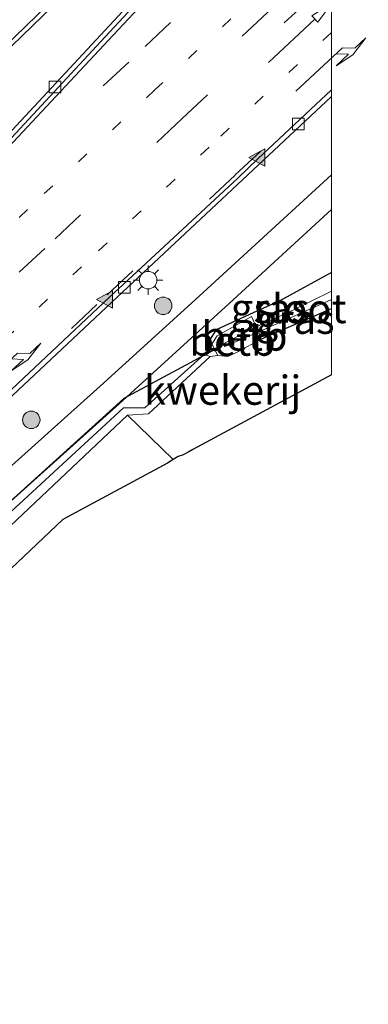
# Model space of a CAD drawing. Units: metres. Extents: x 139517 to 140003, y 400000 to 400624.
# Drawn here: x 139973 to 140003, y 400329 to 400414 of the extents above; entities that cross this region are included whole.
import ezdxf
from ezdxf.enums import TextEntityAlignment as Align

# ---------------------------------------------------------------- set-up
doc = ezdxf.new("R2010")
doc.units = ezdxf.units.M
for name, pattern in [('IE-TERREINAFSCHEIDING', [10, 8, -2]), ('VW-1-3_STREEP', [4, 1, -3]), ('VW-3-9_STREEP', [12, 3, -9])]:
    doc.linetypes.add(name, pattern=pattern)
doc.layers.get('0').update_dxf_attribs({"lineweight": 25})
for name, color, linetype, lineweight in [('B-ME-GR-BOOM-S-B1', 93, 'Continuous', 18), ('B-ME-GW-KRUINLIJN-L-B1', 93, 'Continuous', 18), ('B-ME-GW-TEENLIJN-L-B1', 93, 'Continuous', 18), ('B-ME-IE-GRASLAND-GV-B6', 93, 'Continuous', 18), ('B-ME-IE-GRONDWERKLIJN-GROND_INGERICHT-GV-B6', 253, 'Continuous', 18), ('B-ME-IE-MEUBILAIR_WEGMEUBILAIR-LICHTMAST-S-B1', 8, 'Continuous', 18), ('B-ME-IE-TERREINAFSCHEIDING-RASTERHEKWERK-L-B1', 8, 'IE-TERREINAFSCHEIDING', 18), ('B-ME-OB-BEKLEDING-GV-B6', 253, 'Continuous', 18), ('B-ME-OG-WATER-GV-B6', 153, 'Continuous', 18), ('B-ME-VH-VERH_SOORT-BETON-OVERIG-GV-B6', 8, 'IE-TERREINAFSCHEIDING-NATUURLIJK-HOUTWAL', 18), ('B-ME-VH-VERH_SOORT-BITUMEN-GV-B6', 8, 'IE-TERREINAFSCHEIDING-NATUURLIJK-HOUTWAL', 18), ('B-ME-VV-KOLK-S-B1', 8, 'Continuous', 18), ('B-ME-VW-MARKERING-13STREEP-045-L-B1', 255, 'VW-1-3_STREEP', 18), ('B-ME-VW-MARKERING-39STREEP-015-L-B1', 255, 'VW-3-9_STREEP', 18), ('B-ME-VW-MARKERING-PIJLRD750-S-B1', 7, 'Continuous', 18), ('B-ME-VW-MARKERING-PIJLRE750-S-B1', 7, 'Continuous', 18), ('B-ME-VW-MARKERING-STREEP-015-L-B1', 7, 'Continuous', 18), ('B-ME-VW-MARKERING-VLAKMARK-S-B1', 7, 'Continuous', 18)]:
    doc.layers.add(name, color=color, linetype=linetype, lineweight=lineweight)
for name, color, linetype in [('B-ME-GW-INSTEEKWATERGANG-L-B1', 10, 'Continuous'), ('B-ME-KG-KADASTRAAL-OPNAMEDTMGRENS-L-B1', 10, 'Continuous'), ('B-ME-KW-DUIKER-L-B1', 10, 'Continuous')]:
    doc.layers.add(name, color=color, linetype=linetype)
doc.styles.add('NLCS-ISO', font='NLCS-ISO.TTF')
doc.linetypes.add('IE-TERREINAFSCHEIDING-NATUURLIJK-HOUTWAL', pattern='A,7,-1.5,[67,NLCS.SHX,S=0.75,R=45,X=0,Y=0],-1.5,7,-1.5,[70,NLCS.SHX,S=0.75,R=0,X=0,Y=0],-1.5', length=20)

# ---------------------------------------------------------------- blocks, each defined once
blk = doc.blocks.new('boom')
h = blk.add_hatch(color=256)
edge = h.paths.add_edge_path()
edge.add_arc((0, 0), 0.75, 0, 360)
blk.add_circle((0, 0), 0.75)
blk = doc.blocks.new('kolk')
blk.add_lwpolyline([(-0.5, -0.5), (0.5, -0.5), (0.5, 0.5), (-0.5, 0.5)], close=True)
blk = doc.blocks.new('verfsymbol')
for color in [252, 253]:
    blk.add_hatch(color=color).paths.add_polyline_path([(0.75, -0.625), (0, 0.75), (-0.75, -0.625)])
blk.add_lwpolyline([(0.75, -0.625), (0, 0.75), (-0.75, -0.625)], close=True)
blk = doc.blocks.new('lantaarnpaal')
for p, q in [((-0.884, 0.884), (-0.53, 0.53)), ((0, 0.75), (0, 1.25)), ((0.53, 0.53), (0.884, 0.884)), ((-0.75, 0), (-1.25, 0)), ((0.75, 0), (1.25, 0)), ((-0.53, -0.53), (-0.884, -0.884)), ((0, -0.75), (0, -1.25)), ((0.53, -0.53), (0.884, -0.884))]:
    blk.add_line(p, q)
blk.add_circle((0, 0), 0.75)
blk = doc.blocks.new('pijl')
for p, q in [((0, 0, 0.1), (5.45, 0, 0.1)), ((7.5, 0, 0.1), (5.45, 0.375, 0.1)), ((5.45, 0.375, 0.1), (5.45, -0.375, 0.1)), ((5.45, -0.375, 0.1), (7.5, 0, 0.1))]:
    blk.add_line(p, q)
blk = doc.blocks.new('pijlr')
for p, q in [((0, 0, 0.1), (5.45, 0, 0.1)), ((5.45, -0.75, 0.1), (4.7, 0, 0.1)), ((6.2, -0.75, 0.1), (5.45, 0, 0.1)), ((4, -0.75, 0.1), (5.45, -0.75, 0.1)), ((5.7, -1.05, 0.1), (4, -0.75, 0.1)), ((7.5, -0.75, 0.1), (5.7, -1.05, 0.1)), ((7.5, -0.75, 0.1), (6.2, -0.75, 0.1))]:
    blk.add_line(p, q)

msp = doc.modelspace()

# ---------------------------------------------------------------- linework, layer by layer
at = {"layer": 'B-ME-GW-INSTEEKWATERGANG-L-B1'}
msp.add_line((139993.951, 400386.252, 9.774), (140000, 400388.875, 9.844), dxfattribs=at)
msp.add_line((139993.951, 400386.252, 9.774), (140000, 400388.875, 9.844), dxfattribs=at)
msp.add_polyline3d([(140000, 400391.961, 10.192), (139995.579, 400389.554, 10.203), (139993.299, 400388.52, 10.127), (139990.117, 400387.065, 10.129), (139989.511, 400386.14, 10.087), (139989.776, 400385.884, 9.913)], dxfattribs=at)
msp.add_polyline3d([(140000, 400391.961, 10.192), (139995.579, 400389.554, 10.203), (139993.299, 400388.52, 10.127), (139990.117, 400387.065, 10.129), (139989.511, 400386.14, 10.087), (139989.776, 400385.884, 9.913)], dxfattribs=at)
at = {"layer": 'B-ME-GW-KRUINLIJN-L-B1'}
msp.add_polyline3d([(139989.092, 400384.925, 10.179), (139984.018, 400380.361, 10.1), (139982.175, 400380.354, 10.18), (139967.623, 400366.941, 10.228), (139951.223, 400351.518, 10.219), (139938.544, 400339.651, 10.138)], dxfattribs=at)
at = {"layer": 'B-ME-GW-TEENLIJN-L-B1'}
msp.add_line((139989.611, 400384.764, 9.964), (139989.092, 400384.925, 10.179), dxfattribs=at)
for points in [[(139989.611, 400384.764, 9.964), (139984.308, 400379.844, 9.851), (139982.521, 400379.732, 9.815)], [(139982.521, 400379.732, 9.815), (139968.25, 400366.243, 9.772), (139952.292, 400351.802, 9.882), (139939.124, 400339.425, 9.632)]]:
    msp.add_polyline3d(points, dxfattribs=at)
at = {"layer": 'B-ME-IE-GRASLAND-GV-B6'}
for points in [[(139984.785, 400417.261, 11.187), (139970.68, 400402.122, 11.186), (139959.046, 400389.625, 11.226), (139953.608, 400383.792, 11.237), (139952.1, 400382.236, 11.249), (139950.261, 400380.403, 11.238), (139934.472, 400365.517, 11.22), (139934.776, 400365.257, 11.243), (139927.061, 400357.857, 11.245), (139916.2, 400347.507, 11.338), (139905.338, 400337.172, 11.327), (139894.445, 400326.781, 11.299), (139883.67, 400316.458, 11.326), (139872.779, 400306.154, 11.325), (139861.888, 400295.836, 11.318), (139854.799, 400289.02, 11.317), (139851.101, 400285.404, 11.281), (139845.431, 400279.786, 11.287), (139833.229, 400267.965, 11.195), (139817.825, 400253.077, 11.213), (139795.546, 400231.503, 11.225)], [(139984.785, 400417.261, 11.187), (139970.68, 400402.122, 11.186), (139959.046, 400389.625, 11.226), (139953.608, 400383.792, 11.237), (139952.1, 400382.236, 11.249), (139950.261, 400380.403, 11.238), (139934.472, 400365.517, 11.22), (139934.776, 400365.257, 11.243), (139927.061, 400357.857, 11.245), (139916.2, 400347.507, 11.338), (139905.338, 400337.172, 11.327), (139894.445, 400326.781, 11.299), (139883.67, 400316.458, 11.326), (139872.779, 400306.154, 11.325), (139861.888, 400295.836, 11.318), (139854.799, 400289.02, 11.317), (139851.101, 400285.404, 11.281), (139845.431, 400279.786, 11.287), (139833.229, 400267.965, 11.195), (139817.825, 400253.077, 11.213), (139795.546, 400231.503, 11.225)], [(139808.342, 400252.217, 11.281), (139825.137, 400268.533, 11.28), (139842.075, 400285.009, 11.302), (139858.928, 400301.371, 11.277), (139875.933, 400317.739, 11.188), (139878.886, 400320.669, 11.209), (139883.364, 400325.045, 11.212), (139887.931, 400329.431, 11.222), (139892.722, 400333.971, 11.201), (139908.249, 400348.999, 11.162), (139928.459, 400368.542, 11.159), (139943.366, 400383.055, 11.181), (139960.155, 400399.378, 11.193), (139977.044, 400415.72, 11.199)], [(139808.342, 400252.217, 11.281), (139825.137, 400268.533, 11.28), (139842.075, 400285.009, 11.302), (139858.928, 400301.371, 11.277), (139875.933, 400317.739, 11.188), (139878.886, 400320.669, 11.209), (139883.364, 400325.045, 11.212), (139887.931, 400329.431, 11.222), (139892.722, 400333.971, 11.201), (139908.249, 400348.999, 11.162), (139928.459, 400368.542, 11.159), (139943.366, 400383.055, 11.181), (139960.155, 400399.378, 11.193), (139977.044, 400415.72, 11.199)], [(139800.629, 400226.35, 11.05), (139822.988, 400247.968, 11.034), (139827.591, 400252.328, 11.019), (139838.285, 400262.689, 11.054), (139849.105, 400272.955, 11.02), (139856.343, 400279.823, 11.022), (139867.776, 400289.674, 11.023), (139879.072, 400299.381, 11.039), (139890.582, 400309.063, 10.96), (139895.339, 400312.829, 11.006), (139902.427, 400318.399, 10.991), (139909.275, 400323.643, 10.943), (139914.332, 400327.633, 10.835), (139917.317, 400330.06, 10.882), (139917.612, 400330.334, 10.887), (139917.895, 400330.038, 10.931), (139926.307, 400337.921, 10.928), (139943.296, 400353.867, 10.925), (139959.409, 400368.987, 10.924), (139981.627, 400389.845, 10.934), (140000, 400407.076, 10.977), (140000, 400400.35, 10.49)], [(139800.629, 400226.35, 11.05), (139822.988, 400247.968, 11.034), (139827.591, 400252.328, 11.019), (139838.285, 400262.689, 11.054), (139849.105, 400272.955, 11.02), (139856.343, 400279.823, 11.022), (139867.776, 400289.674, 11.023), (139879.072, 400299.381, 11.039), (139890.582, 400309.063, 10.96), (139895.339, 400312.829, 11.006), (139902.427, 400318.399, 10.991), (139909.275, 400323.643, 10.943), (139914.332, 400327.633, 10.835), (139917.317, 400330.06, 10.882), (139917.612, 400330.334, 10.887), (139917.895, 400330.038, 10.931), (139926.307, 400337.921, 10.928), (139943.296, 400353.867, 10.925), (139959.409, 400368.987, 10.924), (139981.627, 400389.845, 10.934), (140000, 400407.076, 10.977), (140000, 400400.35, 10.49)], [(140000, 400400.35, 10.49), (139988.316, 400389.639, 10.427), (139980.184, 400382.209, 10.414), (139958.285, 400362.576, 10.422), (139937.096, 400343.298, 10.402), (139917.885, 400325.513, 10.362), (139907.435, 400315.974, 10.314), (139905.37, 400314.332, 10.343), (139903.002, 400313.115, 10.371), (139900.902, 400312.519, 10.46), (139898.734, 400312.268, 10.548), (139897.579, 400312.217, 10.593), (139896.451, 400311.967, 10.638), (139894.604, 400311.051, 10.712), (139891.912, 400308.973, 10.843), (139887.958, 400305.344, 10.886), (139869.848, 400288.014, 10.824), (139848.227, 400267.208, 10.862), (139822.81, 400242.527, 10.903), (139791.891, 400212.629, 10.833)], [(140000, 400400.35, 10.49), (139988.316, 400389.639, 10.427), (139980.184, 400382.209, 10.414), (139958.285, 400362.576, 10.422), (139937.096, 400343.298, 10.402), (139917.885, 400325.513, 10.362), (139907.435, 400315.974, 10.314), (139905.37, 400314.332, 10.343), (139903.002, 400313.115, 10.371), (139900.902, 400312.519, 10.46), (139898.734, 400312.268, 10.548), (139897.579, 400312.217, 10.593), (139896.451, 400311.967, 10.638), (139894.604, 400311.051, 10.712), (139891.912, 400308.973, 10.843), (139887.958, 400305.344, 10.886), (139869.848, 400288.014, 10.824), (139848.227, 400267.208, 10.862), (139822.81, 400242.527, 10.903), (139791.891, 400212.629, 10.833)], [(139793.631, 400210.725, 10.669), (139817.727, 400234.049, 10.754), (139842.052, 400257.775, 10.799), (139873.857, 400288.519, 10.775), (139893.553, 400307.168, 10.782), (139895.21, 400308.59, 10.708), (139896.521, 400309.454, 10.631), (139897.41, 400309.751, 10.586), (139900.672, 400310.171, 10.415), (139902.655, 400310.56, 10.347), (139904.559, 400311.235, 10.279), (139906.703, 400312.415, 10.274), (139908.605, 400313.955, 10.269), (139919.424, 400323.942, 10.309), (139939.522, 400342.505, 10.372), (139959.266, 400360.463, 10.368), (139981.817, 400380.701, 10.354), (139991.222, 400389.319, 10.417), (140000, 400397.374, 10.462), (140000, 400391.961, 10.192)], [(139793.631, 400210.725, 10.669), (139817.727, 400234.049, 10.754), (139842.052, 400257.775, 10.799), (139873.857, 400288.519, 10.775), (139893.553, 400307.168, 10.782), (139895.21, 400308.59, 10.708), (139896.521, 400309.454, 10.631), (139897.41, 400309.751, 10.586), (139900.672, 400310.171, 10.415), (139902.655, 400310.56, 10.347), (139904.559, 400311.235, 10.279), (139906.703, 400312.415, 10.274), (139908.605, 400313.955, 10.269), (139919.424, 400323.942, 10.309), (139939.522, 400342.505, 10.372), (139959.266, 400360.463, 10.368), (139981.817, 400380.701, 10.354), (139991.222, 400389.319, 10.417), (140000, 400397.374, 10.462), (140000, 400391.961, 10.192)], [(140000, 400391.961, 10.192), (139995.579, 400389.554, 10.203), (139993.299, 400388.52, 10.127), (139990.117, 400387.065, 10.129), (139989.511, 400386.14, 10.087), (139989.776, 400385.884, 9.913), (139989.751, 400385.858, 9.911), (139990.261, 400384.847, 9.904), (139989.611, 400384.764, 9.964), (139989.092, 400384.925, 10.179), (139984.018, 400380.361, 10.1), (139982.175, 400380.354, 10.18), (139967.623, 400366.941, 10.228), (139951.223, 400351.518, 10.219), (139938.544, 400339.651, 10.138), (139938.761, 400338.704, 9.984), (139928.352, 400329.993, 10.132), (139918.985, 400321.508, 10.029), (139905.65, 400309.355, 10.114)], [(140000, 400391.961, 10.192), (139995.579, 400389.554, 10.203), (139993.299, 400388.52, 10.127), (139990.117, 400387.065, 10.129), (139989.511, 400386.14, 10.087), (139989.776, 400385.884, 9.913), (139989.751, 400385.858, 9.911), (139990.261, 400384.847, 9.904), (139989.611, 400384.764, 9.964), (139989.092, 400384.925, 10.179), (139984.018, 400380.361, 10.1), (139982.175, 400380.354, 10.18), (139967.623, 400366.941, 10.228), (139951.223, 400351.518, 10.219), (139938.544, 400339.651, 10.138), (139938.761, 400338.704, 9.984), (139928.352, 400329.993, 10.132), (139918.985, 400321.508, 10.029), (139905.65, 400309.355, 10.114)], [(140000, 400391.961, 10.192), (140000, 400390.364, 9.097), (139996.532, 400388.656, 9.166), (139993.545, 400387.319, 9.097), (139993.14, 400388.198, 9.93), (139990.204, 400386.536, 9.872), (139989.776, 400385.884, 9.913), (139989.511, 400386.14, 10.087), (139990.117, 400387.065, 10.129), (139993.299, 400388.52, 10.127), (139995.579, 400389.554, 10.203), (140000, 400391.961, 10.192)], [(140000, 400391.961, 10.192), (140000, 400390.364, 9.097), (139996.532, 400388.656, 9.166), (139993.545, 400387.319, 9.097), (139993.14, 400388.198, 9.93), (139990.204, 400386.536, 9.872), (139989.776, 400385.884, 9.913), (139989.511, 400386.14, 10.087), (139990.117, 400387.065, 10.129), (139993.299, 400388.52, 10.127), (139995.579, 400389.554, 10.203), (140000, 400391.961, 10.192)], [(140000, 400389.659, 9.096), (140000, 400388.875, 9.844), (139993.951, 400386.252, 9.774), (139993.791, 400386.889, 9.125), (140000, 400389.659, 9.096)], [(140000, 400389.659, 9.096), (140000, 400388.875, 9.844), (139993.951, 400386.252, 9.774), (139993.791, 400386.889, 9.125), (140000, 400389.659, 9.096)], [(139989.611, 400384.764, 9.964), (139984.308, 400379.844, 9.851), (139982.521, 400379.732, 9.815), (139968.25, 400366.243, 9.772), (139952.292, 400351.802, 9.882), (139939.124, 400339.425, 9.632), (139938.544, 400339.651, 10.138), (139951.223, 400351.518, 10.219), (139967.623, 400366.941, 10.228), (139982.175, 400380.354, 10.18), (139984.018, 400380.361, 10.1), (139989.092, 400384.925, 10.179), (139989.611, 400384.764, 9.964)]]:
    msp.add_polyline3d(points, dxfattribs=at)
at = {"layer": 'B-ME-IE-GRONDWERKLIJN-GROND_INGERICHT-GV-B6'}
for points in [[(140000, 400388.875, 9.844), (140000, 400383.201, 9.618), (139988.109, 400376.78, 9.636), (139987.778, 400376.601, 9.224), (139987.235, 400376.307, 9.214), (139986.856, 400376.184, 9.508), (139986.44, 400375.921, 9.66), (139982.521, 400379.732, 9.815), (139984.308, 400379.844, 9.851), (139989.611, 400384.764, 9.964), (139990.261, 400384.847, 9.904), (139991.129, 400384.767, 9.823), (139991.972, 400385.154, 9.815), (139993.951, 400386.252, 9.774), (140000, 400388.875, 9.844)], [(140000, 400388.875, 9.844), (140000, 400383.201, 9.618), (139988.109, 400376.78, 9.636), (139987.778, 400376.601, 9.224), (139987.235, 400376.307, 9.214), (139986.856, 400376.184, 9.508), (139986.44, 400375.921, 9.66), (139982.521, 400379.732, 9.815), (139984.308, 400379.844, 9.851), (139989.611, 400384.764, 9.964), (139990.261, 400384.847, 9.904), (139991.129, 400384.767, 9.823), (139991.972, 400385.154, 9.815), (139993.951, 400386.252, 9.774), (140000, 400388.875, 9.844)], [(139986.44, 400375.921, 9.66), (139985.959, 400375.617, 9.723), (139976.991, 400370.78, 9.69), (139957.437, 400352.268, 9.732), (139940.953, 400336.57, 9.926), (139940.055, 400337.523, 9.918), (139939.124, 400339.425, 9.632), (139952.292, 400351.802, 9.882), (139968.25, 400366.243, 9.772), (139982.521, 400379.732, 9.815), (139986.44, 400375.921, 9.66)]]:
    msp.add_polyline3d(points, dxfattribs=at)
at = {"layer": 'B-ME-IE-TERREINAFSCHEIDING-RASTERHEKWERK-L-B1'}
msp.add_line((139982.521, 400379.732, 9.815), (139986.44, 400375.921, 9.66), dxfattribs=at)
at = {"layer": 'B-ME-KG-KADASTRAAL-OPNAMEDTMGRENS-L-B1'}
for points in [[(140000, 400383.201, 9.618), (139988.109, 400376.78, 9.636), (139987.778, 400376.601, 9.224), (139987.235, 400376.307, 9.214), (139986.856, 400376.184, 9.508), (139986.44, 400375.921, 9.66)], [(140000, 400383.201, 9.618), (139988.109, 400376.78, 9.636), (139987.778, 400376.601, 9.224), (139987.235, 400376.307, 9.214), (139986.856, 400376.184, 9.508), (139986.44, 400375.921, 9.66)], [(139986.44, 400375.921, 9.66), (139985.959, 400375.617, 9.723), (139976.991, 400370.78, 9.69), (139957.437, 400352.268, 9.732), (139940.953, 400336.57, 9.926), (139899.796, 400298.258, 9.96), (139849.186, 400251.126, 10.042), (139861.923, 400240.153, 10.042), (139858.483, 400235.931, 9.962), (139858.138, 400235.508, 9.525), (139857.76, 400235.044, 9.525), (139857.57, 400234.811, 10.133), (139850.755, 400226.867, 10.286), (139850.168, 400226.178, 9.963), (139849.764, 400225.705, 9.384), (139849.253, 400225.105, 9.385), (139848.828, 400224.607, 9.897), (139846.211, 400221.54, 9.897), (139830.174, 400232.81, 9.935), (139799.966, 400203.794, 9.988)]]:
    msp.add_polyline3d(points, dxfattribs=at)
at = {"layer": 'B-ME-KW-DUIKER-L-B1'}
msp.add_polyline3d([(139990.562, 400385.648, 9.072), (139982.212, 400381.163, 9.086), (139898.026, 400304.857, 9.078)], dxfattribs=at)
at = {"layer": 'B-ME-OB-BEKLEDING-GV-B6'}
for points in [[(139990.723, 400385.853, 9.098), (139990.857, 400385.614, 9.096), (139993.791, 400386.889, 9.125), (139993.951, 400386.252, 9.774), (139991.972, 400385.154, 9.815), (139991.129, 400384.767, 9.823), (139990.261, 400384.847, 9.904), (139989.751, 400385.858, 9.911), (139989.776, 400385.884, 9.913), (139990.204, 400386.536, 9.872), (139993.14, 400388.198, 9.93), (139993.545, 400387.319, 9.097), (139990.723, 400385.853, 9.098)], [(139993.791, 400386.889, 9.125), (139990.857, 400385.614, 9.096), (139990.723, 400385.853, 9.098), (139993.545, 400387.319, 9.097), (139993.791, 400386.889, 9.125)]]:
    msp.add_polyline3d(points, dxfattribs=at)
at = {"layer": 'B-ME-OG-WATER-GV-B6'}
msp.add_polyline3d([(140000, 400390.364, 9.097), (140000, 400389.659, 9.096), (139993.791, 400386.889, 9.125), (139993.545, 400387.319, 9.097), (139996.532, 400388.656, 9.166), (140000, 400390.364, 9.097)], dxfattribs=at)
msp.add_polyline3d([(140000, 400390.364, 9.097), (140000, 400389.659, 9.096), (139993.791, 400386.889, 9.125), (139993.545, 400387.319, 9.097), (139996.532, 400388.656, 9.166), (140000, 400390.364, 9.097)], dxfattribs=at)
at = {"layer": 'B-ME-VH-VERH_SOORT-BETON-OVERIG-GV-B6'}
for points in [[(139984.883, 400416.809, 11.187), (139980.607, 400412.188, 11.211), (139970.392, 400401.184, 11.223), (139959.351, 400389.28, 11.25), (139952.428, 400381.954, 11.233), (139950.847, 400380.402, 11.228), (139948.852, 400378.51, 11.246), (139937.891, 400368.245, 11.242), (139934.776, 400365.257, 11.243), (139934.472, 400365.517, 11.22), (139950.261, 400380.403, 11.238), (139952.1, 400382.236, 11.249), (139953.608, 400383.792, 11.237), (139959.046, 400389.625, 11.226), (139970.68, 400402.122, 11.186), (139984.785, 400417.261, 11.187)], [(139984.883, 400416.809, 11.187), (139980.607, 400412.188, 11.211), (139970.392, 400401.184, 11.223), (139959.351, 400389.28, 11.25), (139952.428, 400381.954, 11.233), (139950.847, 400380.402, 11.228), (139948.852, 400378.51, 11.246), (139937.891, 400368.245, 11.242), (139934.776, 400365.257, 11.243), (139934.472, 400365.517, 11.22), (139950.261, 400380.403, 11.238), (139952.1, 400382.236, 11.249), (139953.608, 400383.792, 11.237), (139959.046, 400389.625, 11.226), (139970.68, 400402.122, 11.186), (139984.785, 400417.261, 11.187)], [(140000, 400407.076, 10.977), (139981.627, 400389.845, 10.934), (139959.409, 400368.987, 10.924), (139943.296, 400353.867, 10.925), (139926.307, 400337.921, 10.928), (139917.895, 400330.038, 10.931), (139917.612, 400330.334, 10.887), (139920.021, 400332.574, 10.929), (139925.44, 400337.667, 10.9), (139936.413, 400347.914, 10.906), (139947.276, 400358.17, 10.889), (139958.302, 400368.454, 10.915), (139969.131, 400378.702, 10.846), (139980.974, 400389.867, 10.964), (139991.981, 400400.074, 10.953), (139993.685, 400401.707, 10.99), (140000, 400407.64, 10.971), (140000, 400407.076, 10.977)], [(140000, 400407.076, 10.977), (139981.627, 400389.845, 10.934), (139959.409, 400368.987, 10.924), (139943.296, 400353.867, 10.925), (139926.307, 400337.921, 10.928), (139917.895, 400330.038, 10.931), (139917.612, 400330.334, 10.887), (139920.021, 400332.574, 10.929), (139925.44, 400337.667, 10.9), (139936.413, 400347.914, 10.906), (139947.276, 400358.17, 10.889), (139958.302, 400368.454, 10.915), (139969.131, 400378.702, 10.846), (139980.974, 400389.867, 10.964), (139991.981, 400400.074, 10.953), (139993.685, 400401.707, 10.99), (140000, 400407.64, 10.971), (140000, 400407.076, 10.977)]]:
    msp.add_polyline3d(points, dxfattribs=at)
at = {"layer": 'B-ME-VH-VERH_SOORT-BITUMEN-GV-B6'}
for points in [[(140000, 400431.281, 11.143), (140000, 400407.64, 10.971), (139993.685, 400401.707, 10.99), (139991.981, 400400.074, 10.953), (139980.974, 400389.867, 10.964), (139969.131, 400378.702, 10.846), (139958.302, 400368.454, 10.915), (139947.276, 400358.17, 10.889), (139936.413, 400347.914, 10.906), (139925.44, 400337.667, 10.9), (139920.021, 400332.574, 10.929), (139917.612, 400330.334, 10.887), (139917.317, 400330.06, 10.882), (139914.332, 400327.633, 10.835), (139909.275, 400323.643, 10.943), (139902.427, 400318.399, 10.991), (139895.339, 400312.829, 11.006), (139890.582, 400309.063, 10.96), (139879.072, 400299.381, 11.039), (139867.776, 400289.674, 11.023), (139856.343, 400279.823, 11.022), (139849.105, 400272.955, 11.02)], [(140000, 400431.281, 11.143), (140000, 400407.64, 10.971), (139993.685, 400401.707, 10.99), (139991.981, 400400.074, 10.953), (139980.974, 400389.867, 10.964), (139969.131, 400378.702, 10.846), (139958.302, 400368.454, 10.915), (139947.276, 400358.17, 10.889), (139936.413, 400347.914, 10.906), (139925.44, 400337.667, 10.9), (139920.021, 400332.574, 10.929), (139917.612, 400330.334, 10.887), (139917.317, 400330.06, 10.882), (139914.332, 400327.633, 10.835), (139909.275, 400323.643, 10.943), (139902.427, 400318.399, 10.991), (139895.339, 400312.829, 11.006), (139890.582, 400309.063, 10.96), (139879.072, 400299.381, 11.039), (139867.776, 400289.674, 11.023), (139856.343, 400279.823, 11.022), (139849.105, 400272.955, 11.02)], [(139795.546, 400231.503, 11.225), (139817.825, 400253.077, 11.213), (139833.229, 400267.965, 11.195), (139845.431, 400279.786, 11.287), (139851.101, 400285.404, 11.281), (139854.799, 400289.02, 11.317), (139861.888, 400295.836, 11.318), (139872.779, 400306.154, 11.325), (139883.67, 400316.458, 11.326), (139894.445, 400326.781, 11.299), (139905.338, 400337.172, 11.327), (139916.2, 400347.507, 11.338), (139927.061, 400357.857, 11.245), (139934.776, 400365.257, 11.243), (139937.891, 400368.245, 11.242), (139948.852, 400378.51, 11.246), (139950.847, 400380.402, 11.228), (139952.428, 400381.954, 11.233), (139959.351, 400389.28, 11.25), (139970.392, 400401.184, 11.223), (139980.607, 400412.188, 11.211), (139984.883, 400416.809, 11.187)], [(139795.546, 400231.503, 11.225), (139817.825, 400253.077, 11.213), (139833.229, 400267.965, 11.195), (139845.431, 400279.786, 11.287), (139851.101, 400285.404, 11.281), (139854.799, 400289.02, 11.317), (139861.888, 400295.836, 11.318), (139872.779, 400306.154, 11.325), (139883.67, 400316.458, 11.326), (139894.445, 400326.781, 11.299), (139905.338, 400337.172, 11.327), (139916.2, 400347.507, 11.338), (139927.061, 400357.857, 11.245), (139934.776, 400365.257, 11.243), (139937.891, 400368.245, 11.242), (139948.852, 400378.51, 11.246), (139950.847, 400380.402, 11.228), (139952.428, 400381.954, 11.233), (139959.351, 400389.28, 11.25), (139970.392, 400401.184, 11.223), (139980.607, 400412.188, 11.211), (139984.883, 400416.809, 11.187)], [(139977.044, 400415.72, 11.199), (139960.155, 400399.378, 11.193), (139943.366, 400383.055, 11.181), (139928.459, 400368.542, 11.159), (139908.249, 400348.999, 11.162), (139892.722, 400333.971, 11.201), (139887.931, 400329.431, 11.222), (139883.364, 400325.045, 11.212), (139878.886, 400320.669, 11.209), (139875.933, 400317.739, 11.188), (139858.928, 400301.371, 11.277), (139842.075, 400285.009, 11.302), (139825.137, 400268.533, 11.28), (139808.342, 400252.217, 11.281)], [(139977.044, 400415.72, 11.199), (139960.155, 400399.378, 11.193), (139943.366, 400383.055, 11.181), (139928.459, 400368.542, 11.159), (139908.249, 400348.999, 11.162), (139892.722, 400333.971, 11.201), (139887.931, 400329.431, 11.222), (139883.364, 400325.045, 11.212), (139878.886, 400320.669, 11.209), (139875.933, 400317.739, 11.188), (139858.928, 400301.371, 11.277), (139842.075, 400285.009, 11.302), (139825.137, 400268.533, 11.28), (139808.342, 400252.217, 11.281)], [(139791.891, 400212.629, 10.833), (139822.81, 400242.527, 10.903), (139848.227, 400267.208, 10.862), (139869.848, 400288.014, 10.824), (139887.958, 400305.344, 10.886), (139891.912, 400308.973, 10.843), (139894.604, 400311.051, 10.712), (139896.451, 400311.967, 10.638), (139897.579, 400312.217, 10.593), (139898.734, 400312.268, 10.548), (139900.902, 400312.519, 10.46), (139903.002, 400313.115, 10.371), (139905.37, 400314.332, 10.343), (139907.435, 400315.974, 10.314), (139917.885, 400325.513, 10.362), (139937.096, 400343.298, 10.402), (139958.285, 400362.576, 10.422), (139980.184, 400382.209, 10.414), (139988.316, 400389.639, 10.427), (140000, 400400.35, 10.49), (140000, 400397.374, 10.462)], [(139791.891, 400212.629, 10.833), (139822.81, 400242.527, 10.903), (139848.227, 400267.208, 10.862), (139869.848, 400288.014, 10.824), (139887.958, 400305.344, 10.886), (139891.912, 400308.973, 10.843), (139894.604, 400311.051, 10.712), (139896.451, 400311.967, 10.638), (139897.579, 400312.217, 10.593), (139898.734, 400312.268, 10.548), (139900.902, 400312.519, 10.46), (139903.002, 400313.115, 10.371), (139905.37, 400314.332, 10.343), (139907.435, 400315.974, 10.314), (139917.885, 400325.513, 10.362), (139937.096, 400343.298, 10.402), (139958.285, 400362.576, 10.422), (139980.184, 400382.209, 10.414), (139988.316, 400389.639, 10.427), (140000, 400400.35, 10.49), (140000, 400397.374, 10.462)], [(140000, 400397.374, 10.462), (139991.222, 400389.319, 10.417), (139981.817, 400380.701, 10.354), (139959.266, 400360.463, 10.368), (139939.522, 400342.505, 10.372), (139919.424, 400323.942, 10.309), (139908.605, 400313.955, 10.269), (139906.703, 400312.415, 10.274), (139904.559, 400311.235, 10.279), (139902.655, 400310.56, 10.347), (139900.672, 400310.171, 10.415), (139897.41, 400309.751, 10.586), (139896.521, 400309.454, 10.631), (139895.21, 400308.59, 10.708), (139893.553, 400307.168, 10.782), (139873.857, 400288.519, 10.775), (139842.052, 400257.775, 10.799), (139817.727, 400234.049, 10.754), (139793.631, 400210.725, 10.669)], [(140000, 400397.374, 10.462), (139991.222, 400389.319, 10.417), (139981.817, 400380.701, 10.354), (139959.266, 400360.463, 10.368), (139939.522, 400342.505, 10.372), (139919.424, 400323.942, 10.309), (139908.605, 400313.955, 10.269), (139906.703, 400312.415, 10.274), (139904.559, 400311.235, 10.279), (139902.655, 400310.56, 10.347), (139900.672, 400310.171, 10.415), (139897.41, 400309.751, 10.586), (139896.521, 400309.454, 10.631), (139895.21, 400308.59, 10.708), (139893.553, 400307.168, 10.782), (139873.857, 400288.519, 10.775), (139842.052, 400257.775, 10.799), (139817.727, 400234.049, 10.754), (139793.631, 400210.725, 10.669)]]:
    msp.add_polyline3d(points, dxfattribs=at)
at = {"layer": 'B-ME-VW-MARKERING-13STREEP-045-L-B1'}
for points in [[(140000, 400421.829, 11.145), (139997.231, 400419.196, 11.137), (139984.87, 400407.63, 11.176), (139973.958, 400397.387, 11.134), (139962.177, 400386.24, 11.122), (139951.272, 400375.964, 11.157), (139940.285, 400365.671, 11.169), (139929.397, 400355.37, 11.217), (139918.478, 400345.08, 11.256), (139907.573, 400334.826, 11.21), (139896.607, 400324.547, 11.213), (139887.704, 400316.362, 11.209)], [(140000, 400421.829, 11.145), (139997.231, 400419.196, 11.137), (139984.87, 400407.63, 11.176), (139973.958, 400397.387, 11.134), (139962.177, 400386.24, 11.122), (139951.272, 400375.964, 11.157), (139940.285, 400365.671, 11.169), (139929.397, 400355.37, 11.217), (139918.478, 400345.08, 11.256), (139907.573, 400334.826, 11.21), (139896.607, 400324.547, 11.213), (139887.704, 400316.362, 11.209)], [(140000, 400412.55, 11.031), (139989.508, 400402.727, 11.02), (139978.574, 400392.444, 10.975), (139966.8, 400381.279, 10.934), (139955.886, 400371.002, 10.978), (139944.883, 400360.755, 10.99), (139934.007, 400350.48, 11.007), (139923.078, 400340.187, 10.99), (139912.203, 400329.902, 10.978), (139901.195, 400319.677, 10.999), (139894.697, 400313.597, 10.985)], [(140000, 400412.55, 11.031), (139989.508, 400402.727, 11.02), (139978.574, 400392.444, 10.975), (139966.8, 400381.279, 10.934), (139955.886, 400371.002, 10.978), (139944.883, 400360.755, 10.99), (139934.007, 400350.48, 11.007), (139923.078, 400340.187, 10.99), (139912.203, 400329.902, 10.978), (139901.195, 400319.677, 10.999), (139894.697, 400313.597, 10.985)]]:
    msp.add_polyline3d(points, dxfattribs=at)
at = {"layer": 'B-ME-VW-MARKERING-39STREEP-015-L-B1'}
for points in [[(140000, 400426.464, 11.227), (139994.93, 400421.649, 11.217), (139982.626, 400410.025, 11.238), (139975.53, 400403.352, 11.246)], [(140000, 400426.464, 11.227), (139994.93, 400421.649, 11.217), (139982.626, 400410.025, 11.238), (139975.53, 400403.352, 11.246)], [(139786.88, 400218.11, 11.171), (139798.119, 400229.028, 11.164), (139820.516, 400250.71, 11.139), (139835.693, 400265.369, 11.146), (139846.4, 400275.556, 11.112), (139853.916, 400282.41, 11.176), (139865.26, 400292.284, 11.107), (139876.563, 400302.065, 11.124), (139887.869, 400311.968, 11.143), (139898.894, 400322.103, 11.095), (139909.92, 400332.358, 11.088), (139920.773, 400342.667, 11.145), (139931.72, 400352.914, 11.106), (139942.609, 400363.193, 11.083), (139953.574, 400373.505, 11.089), (139964.479, 400383.781, 11.053), (139976.307, 400394.866, 11.083), (139987.195, 400405.168, 11.088), (139999.522, 400416.725, 11.111), (140000, 400417.178, 11.11)], [(139786.88, 400218.11, 11.171), (139798.119, 400229.028, 11.164), (139820.516, 400250.71, 11.139), (139835.693, 400265.369, 11.146), (139846.4, 400275.556, 11.112), (139853.916, 400282.41, 11.176), (139865.26, 400292.284, 11.107), (139876.563, 400302.065, 11.124), (139887.869, 400311.968, 11.143), (139898.894, 400322.103, 11.095), (139909.92, 400332.358, 11.088), (139920.773, 400342.667, 11.145), (139931.72, 400352.914, 11.106), (139942.609, 400363.193, 11.083), (139953.574, 400373.505, 11.089), (139964.479, 400383.781, 11.053), (139976.307, 400394.866, 11.083), (139987.195, 400405.168, 11.088), (139999.522, 400416.725, 11.111), (140000, 400417.178, 11.11)], [(139789.065, 400215.72, 11.079), (139800.332, 400226.662, 11.067), (139822.794, 400248.409, 11.047), (139837.938, 400263.029, 11.078), (139848.67, 400273.223, 11.03), (139856.138, 400280.045, 11.043), (139867.47, 400289.999, 11.029), (139878.775, 400299.699, 11.062), (139890.254, 400309.439, 10.987), (139895.134, 400313.139, 10.994), (139902.237, 400318.598, 11.053), (139905.531, 400321.087, 10.976), (139909.149, 400323.804, 10.938), (139914.134, 400327.828, 10.889), (139917.076, 400330.375, 10.857), (139919.743, 400332.828, 10.954), (139925.223, 400337.87, 10.917), (139936.213, 400348.118, 10.94), (139947.08, 400358.388, 10.929), (139958.048, 400368.696, 10.894), (139968.966, 400378.954, 10.88), (139980.792, 400390.066, 10.952), (139991.751, 400400.333, 10.968), (140000, 400408.089, 10.957)], [(139789.065, 400215.72, 11.079), (139800.332, 400226.662, 11.067), (139822.794, 400248.409, 11.047), (139837.938, 400263.029, 11.078), (139848.67, 400273.223, 11.03), (139856.138, 400280.045, 11.043), (139867.47, 400289.999, 11.029), (139878.775, 400299.699, 11.062), (139890.254, 400309.439, 10.987), (139895.134, 400313.139, 10.994), (139902.237, 400318.598, 11.053), (139905.531, 400321.087, 10.976), (139909.149, 400323.804, 10.938), (139914.134, 400327.828, 10.889), (139917.076, 400330.375, 10.857), (139919.743, 400332.828, 10.954), (139925.223, 400337.87, 10.917), (139936.213, 400348.118, 10.94), (139947.08, 400358.388, 10.929), (139958.048, 400368.696, 10.894), (139968.966, 400378.954, 10.88), (139980.792, 400390.066, 10.952), (139991.751, 400400.333, 10.968), (140000, 400408.089, 10.957)]]:
    msp.add_polyline3d(points, dxfattribs=at)
at = {"layer": 'B-ME-VW-MARKERING-STREEP-015-L-B1'}
for points in [[(140000, 400438.572, 11.174), (139993.486, 400432.245, 11.18), (139976.79, 400416.021, 11.202), (139959.923, 400399.62, 11.218), (139942.965, 400383.223, 11.217), (139925.971, 400366.713, 11.254), (139909.31, 400350.5, 11.244), (139892.477, 400334.231, 11.257), (139875.441, 400317.703, 11.244), (139858.775, 400301.587, 11.278), (139841.823, 400285.129, 11.314), (139824.957, 400268.753, 11.308), (139808.054, 400252.359, 11.302), (139791.258, 400236.084, 11.311), (139779.344, 400224.586, 11.309)], [(140000, 400438.572, 11.174), (139993.486, 400432.245, 11.18), (139976.79, 400416.021, 11.202), (139959.923, 400399.62, 11.218), (139942.965, 400383.223, 11.217), (139925.971, 400366.713, 11.254), (139909.31, 400350.5, 11.244), (139892.477, 400334.231, 11.257), (139875.441, 400317.703, 11.244), (139858.775, 400301.587, 11.278), (139841.823, 400285.129, 11.314), (139824.957, 400268.753, 11.308), (139808.054, 400252.359, 11.302), (139791.258, 400236.084, 11.311), (139779.344, 400224.586, 11.309)], [(140000, 400430.794, 11.173), (139992.786, 400423.922, 11.156), (139990.435, 400421.692, 11.17), (139987.646, 400419.013, 11.176), (139985.186, 400416.507, 11.206), (139980.889, 400411.902, 11.257), (139970.637, 400400.943, 11.22), (139959.545, 400389.097, 11.238), (139949.104, 400378.259, 11.246), (139938.195, 400367.911, 11.247), (139927.359, 400357.516, 11.241), (139916.506, 400347.219, 11.307), (139905.622, 400336.888, 11.313), (139901.19, 400332.696, 11.309)], [(140000, 400430.794, 11.173), (139992.786, 400423.922, 11.156), (139990.435, 400421.692, 11.17), (139987.646, 400419.013, 11.176), (139985.186, 400416.507, 11.206), (139980.889, 400411.902, 11.257), (139970.637, 400400.943, 11.22), (139959.545, 400389.097, 11.238), (139949.104, 400378.259, 11.246), (139938.195, 400367.911, 11.247), (139927.359, 400357.516, 11.241), (139916.506, 400347.219, 11.307), (139905.622, 400336.888, 11.313), (139901.19, 400332.696, 11.309)]]:
    msp.add_polyline3d(points, dxfattribs=at)

# ---------------------------------------------------------------- block references
at = {"layer": 'B-ME-GR-BOOM-S-B1', "rotation": 90}
for p in [(139985.577, 400389.117, 13.09), (139974.272, 400379.334, 13.059)]:
    msp.add_blockref('boom', p, dxfattribs=at)
at = {"layer": 'B-ME-IE-MEUBILAIR_WEGMEUBILAIR-LICHTMAST-S-B1', "rotation": 90}
msp.add_blockref('lantaarnpaal', (139984.295, 400391.314, 10.887), dxfattribs=at)
at = {"layer": 'B-ME-VV-KOLK-S-B1', "rotation": 90}
for p in [(139976.306, 400407.892, 11.129), (139997.175, 400404.715, 10.92), (139982.241, 400390.698, 10.877)]:
    msp.add_blockref('kolk', p, dxfattribs=at)
at = {"layer": 'B-ME-VW-MARKERING-PIJLRD750-S-B1'}
for p, rotation in [((139992.355, 400412.246, 11.145), 43.236), ((139994.603, 400409.974, 11.081), 43.257)]:
    msp.add_blockref('pijl', p, dxfattribs=dict(at, rotation=rotation))
at = {"layer": 'B-ME-VW-MARKERING-PIJLRE750-S-B1', "rotation": 43.049}
for p in [(139996.962, 400407.521, 11.015), (139969.106, 400381.343, 10.949)]:
    msp.add_blockref('pijlr', p, dxfattribs=at)
at = {"layer": 'B-ME-VW-MARKERING-VLAKMARK-S-B1', "rotation": 90}
for p in [(139993.671, 400401.837, 10.988), (139980.607, 400389.662, 10.932)]:
    msp.add_blockref('verfsymbol', p, dxfattribs=at)

# ---------------------------------------------------------------- texts
at = {"layer": 'B-ME-IE-GRASLAND-GV-B6', "ltscale": 0.2, "style": 'NLCS-ISO'}
for p in [(139994.755, 400388.922), (139994.755, 400388.922), (139996.895, 400387.956), (139996.895, 400387.956)]:
    msp.add_text('gras', height=2.5, dxfattribs=at).set_placement(p, align=Align.MIDDLE_CENTER)
at = {"layer": 'B-ME-IE-GRONDWERKLIJN-GROND_INGERICHT-GV-B6', "ltscale": 0.2, "style": 'NLCS-ISO'}
msp.add_text('kwekerij', height=2.5, dxfattribs=at).set_placement((139990.678, 400381.874), align=Align.MIDDLE_CENTER)
msp.add_text('kwekerij', height=2.5, dxfattribs=at).set_placement((139990.678, 400381.874), align=Align.MIDDLE_CENTER)
at = {"layer": 'B-ME-OB-BEKLEDING-GV-B6', "ltscale": 0.2, "style": 'NLCS-ISO'}
for p in [(139991.525, 400386.079), (139992.541, 400386.513)]:
    msp.add_text('betb', height=2.5, dxfattribs=at).set_placement(p, align=Align.MIDDLE_CENTER)
at = {"layer": 'B-ME-OG-WATER-GV-B6', "ltscale": 0.2, "style": 'NLCS-ISO'}
msp.add_text('sloot', height=2.5, dxfattribs=at).set_placement((139997.311, 400388.875), align=Align.MIDDLE_CENTER)
msp.add_text('sloot', height=2.5, dxfattribs=at).set_placement((139997.311, 400388.875), align=Align.MIDDLE_CENTER)

doc.saveas('drawing.dxf')
